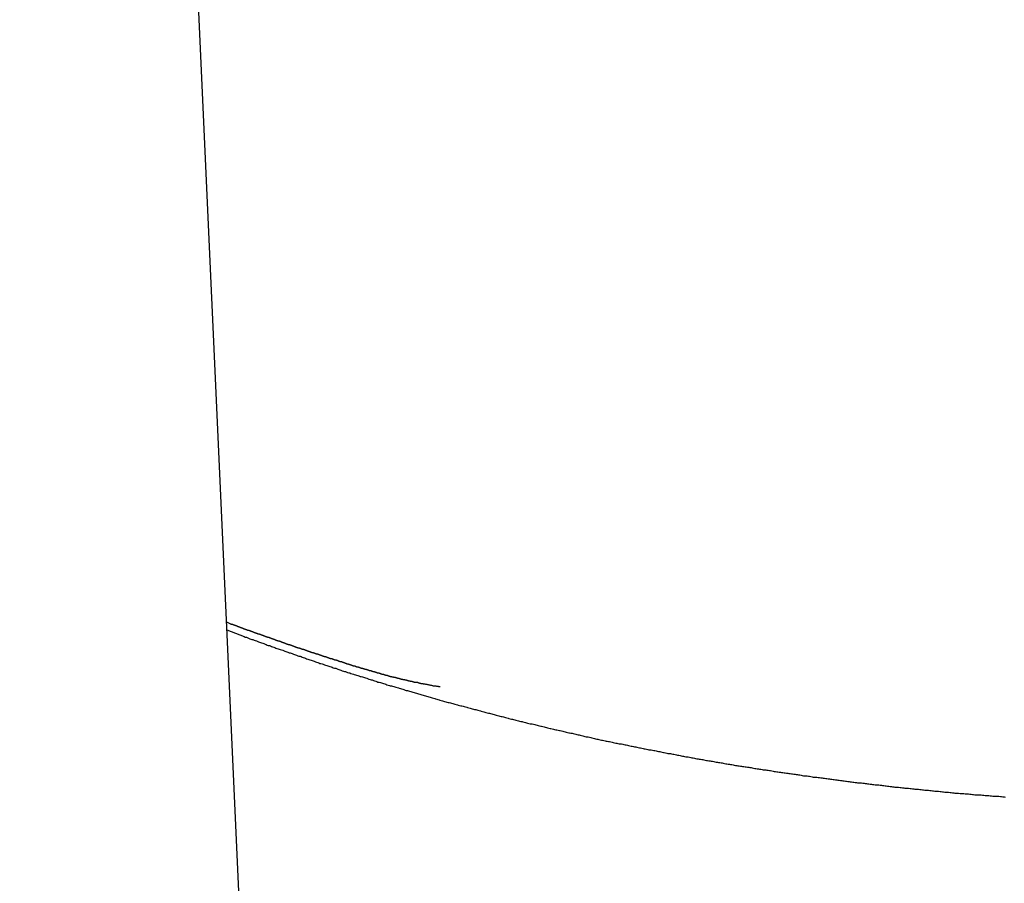
# Model space of a CAD drawing. Extents: x -31.6 to 31.6, y -27.6 to 27.6.
# Drawn here: x -24.7 to -23.7, y 2.9 to 3.7 of the extents above; entities that cross this region are included whole.
import ezdxf

# ---------------------------------------------------------------- set-up
doc = ezdxf.new("R2010")
doc.units = 0
doc.layers.get('0').update_dxf_attribs({"linetype": 'CONTINUOUS'})

msp = doc.modelspace()

# ---------------------------------------------------------------- linework, layer by layer
at = {"color": 0}
for points in [[(-23.826, -11.3907), (-24.8874, 11.9909)], [(-23.826, -11.3907), (-24.8874, 11.9909)], [(-23.826, -11.3907), (-24.8874, 11.9909)], [(-23.826, -11.3907), (-24.8874, 11.9909)], [(-23.826, -11.3907), (-24.8874, 11.9909)], [(-23.826, -11.3907), (-24.8874, 11.9909)], [(-23.826, -11.3907), (-24.8874, 11.9909)], [(-23.826, -11.3907), (-24.8874, 11.9909)], [(-23.826, -11.3907), (-24.8874, 11.9909)], [(-23.826, -11.3907), (-24.8874, 11.9909)], [(-23.826, -11.3907), (-24.8874, 11.9909)], [(-23.826, -11.3907), (-24.8874, 11.9909)], [(-23.826, -11.3907), (-24.8874, 11.9909)], [(-23.826, -11.3907), (-24.8874, 11.9909)], [(-23.826, -11.3907), (-24.8874, 11.9909)], [(-23.826, -11.3907), (-24.8874, 11.9909)], [(-23.826, -11.3907), (-24.8874, 11.9909)], [(-23.826, -11.3907), (-24.8874, 11.9909)], [(-23.826, -11.3907), (-24.8874, 11.9909)], [(-23.826, -11.3907), (-24.8874, 11.9909)], [(-23.826, -11.3907), (-24.8874, 11.9909)], [(-24.4848, 3.1187), (-24.4814, 3.1173), (-24.4814, 3.1173), (-24.4811, 3.117), (-24.4808, 3.117), (-24.4805, 3.117), (-24.4805, 3.117), (-24.4802, 3.1167), (-24.4799, 3.1167), (-24.4796, 3.1167), (-24.4796, 3.1167), (-24.4793, 3.1164), (-24.479, 3.1164), (-24.4787, 3.1164), (-24.4787, 3.1164), (-24.4784, 3.1161), (-24.4783, 3.1161), (-24.478, 3.1161), (-24.478, 3.1161), (-24.478, 3.1161), (-24.4777, 3.1158), (-24.4774, 3.1158), (-24.4771, 3.1158), (-24.4771, 3.1158), (-24.4768, 3.1155), (-24.4765, 3.1155), (-24.4762, 3.1155), (-24.4762, 3.1155), (-24.4759, 3.1152), (-24.4756, 3.1152), (-24.4753, 3.1152), (-24.4753, 3.1152), (-24.475, 3.1149), (-24.4749, 3.1149), (-24.4746, 3.1149), (-24.4746, 3.1149), (-24.4746, 3.1149), (-24.4743, 3.1146), (-24.474, 3.1146), (-24.4737, 3.1146), (-24.4737, 3.1146), (-24.4734, 3.1143), (-24.4731, 3.1143), (-24.4728, 3.1143), (-24.4728, 3.1143), (-24.4725, 3.114), (-24.4722, 3.114), (-24.4719, 3.114), (-24.4719, 3.114), (-24.4716, 3.1137), (-24.4715, 3.1137), (-24.4712, 3.1137), (-24.4712, 3.1137), (-24.4712, 3.1137), (-24.4709, 3.1134), (-24.4706, 3.1134), (-24.4703, 3.1133), (-24.4703, 3.1133), (-24.47, 3.113), (-24.4697, 3.113), (-24.4694, 3.113), (-24.4694, 3.113), (-24.4691, 3.1127), (-24.4688, 3.1127), (-24.4685, 3.1126), (-24.4685, 3.1126), (-24.4682, 3.1123), (-24.4681, 3.1123), (-24.4678, 3.1123), (-24.4678, 3.1123), (-24.4678, 3.1123), (-24.4675, 3.112), (-24.4672, 3.112), (-24.4669, 3.112), (-24.4669, 3.112), (-24.4666, 3.1117), (-24.4663, 3.1117), (-24.466, 3.1117), (-24.466, 3.1117), (-24.4657, 3.1114), (-24.4654, 3.1114), (-24.4651, 3.1114), (-24.4651, 3.1114), (-24.4648, 3.1111), (-24.4647, 3.1111), (-24.4644, 3.1111), (-24.4644, 3.1111), (-24.4644, 3.1111), (-24.4641, 3.1108), (-24.4638, 3.1108), (-24.4635, 3.1108), (-24.4635, 3.1108), (-24.4632, 3.1105), (-24.4629, 3.1105), (-24.4626, 3.1105), (-24.4626, 3.1105), (-24.4623, 3.1102), (-24.462, 3.1102), (-24.4617, 3.1102), (-24.4617, 3.1102), (-24.4614, 3.1099), (-24.4613, 3.1099), (-24.461, 3.1099), (-24.461, 3.1099), (-24.461, 3.1099), (-24.4607, 3.1096), (-24.4604, 3.1096), (-24.4601, 3.1096), (-24.4601, 3.1096), (-24.4598, 3.1093), (-24.4595, 3.1093), (-24.4592, 3.1093), (-24.4592, 3.1093), (-24.4589, 3.109), (-24.4586, 3.109), (-24.4583, 3.109), (-24.4583, 3.109), (-24.458, 3.1087), (-24.4579, 3.1087), (-24.4576, 3.1087), (-24.4576, 3.1087), (-24.4576, 3.1087), (-24.4573, 3.1084), (-24.457, 3.1084), (-24.4567, 3.1084), (-24.4567, 3.1084), (-24.4564, 3.1081), (-24.4561, 3.1081), (-24.4558, 3.1081), (-24.4558, 3.1081), (-24.4555, 3.1078), (-24.4552, 3.1078), (-24.4549, 3.1078), (-24.4549, 3.1078), (-24.4546, 3.1075), (-24.4545, 3.1075), (-24.4542, 3.1075), (-24.4542, 3.1075), (-24.4542, 3.1075), (-24.4539, 3.1072), (-24.4536, 3.1072), (-24.4533, 3.1072), (-24.4533, 3.1072), (-24.453, 3.1069), (-24.4527, 3.1069), (-24.4524, 3.1069), (-24.4524, 3.1069), (-24.4521, 3.1066), (-24.4518, 3.1066), (-24.4515, 3.1066), (-24.4515, 3.1066), (-24.4512, 3.1063), (-24.4511, 3.1063), (-24.4508, 3.1063), (-24.4508, 3.1063), (-24.4508, 3.1063), (-24.4505, 3.106), (-24.4502, 3.106), (-24.4499, 3.106), (-24.4499, 3.106), (-24.4496, 3.1057), (-24.4493, 3.1057), (-24.449, 3.1057), (-24.449, 3.1057), (-24.4487, 3.1054), (-24.4484, 3.1054), (-24.4481, 3.1054), (-24.4481, 3.1054), (-24.4478, 3.1051), (-24.4477, 3.1051), (-24.4474, 3.1051), (-24.4474, 3.1051), (-24.4474, 3.1051), (-24.4471, 3.1048), (-24.4468, 3.1048), (-24.4465, 3.1048), (-24.4465, 3.1048), (-24.4462, 3.1045), (-24.4459, 3.1045), (-24.4456, 3.1045), (-24.4456, 3.1045), (-24.4453, 3.1042), (-24.445, 3.1042), (-24.4447, 3.1042), (-24.4447, 3.1042), (-24.4444, 3.1039), (-24.4443, 3.1039), (-24.444, 3.1039), (-24.444, 3.1039), (-24.444, 3.1039), (-24.4437, 3.1036), (-24.4434, 3.1036), (-24.4431, 3.1036), (-24.4431, 3.1036), (-24.4428, 3.1033), (-24.4425, 3.1033), (-24.4422, 3.1033), (-24.4422, 3.1033), (-24.4419, 3.103), (-24.4416, 3.103), (-24.4413, 3.103), (-24.4413, 3.103), (-24.441, 3.1027), (-24.4409, 3.1027), (-24.4406, 3.1027), (-24.4406, 3.1027), (-24.4406, 3.1027), (-24.4403, 3.1024), (-24.44, 3.1024), (-24.4397, 3.1024), (-24.4397, 3.1024), (-24.4394, 3.1021), (-24.4391, 3.1021), (-24.4388, 3.1021), (-24.4388, 3.1021), (-24.4385, 3.1018), (-24.4382, 3.1018), (-24.4379, 3.1018), (-24.4379, 3.1018), (-24.4376, 3.1015), (-24.4375, 3.1015), (-24.4372, 3.1015), (-24.4372, 3.1015), (-24.4372, 3.1015), (-24.4369, 3.1012), (-24.4366, 3.1012), (-24.4363, 3.1012), (-24.4363, 3.1012), (-24.436, 3.1009), (-24.4357, 3.1009), (-24.4354, 3.1009), (-24.4354, 3.1009), (-24.4351, 3.1006), (-24.4348, 3.1006), (-24.4345, 3.1006), (-24.4345, 3.1006), (-24.4342, 3.1003), (-24.4341, 3.1003), (-24.4338, 3.1003), (-24.4338, 3.1003), (-24.4338, 3.1003), (-24.4335, 3.1), (-24.4332, 3.1), (-24.4329, 3.1), (-24.4329, 3.1), (-24.4326, 3.0997), (-24.4323, 3.0997), (-24.432, 3.0997), (-24.432, 3.0997), (-24.4317, 3.0994), (-24.4314, 3.0994), (-24.4311, 3.0994), (-24.4311, 3.0994), (-24.4308, 3.0991), (-24.4307, 3.0991), (-24.4304, 3.0991), (-24.4304, 3.0991), (-24.4304, 3.0991), (-24.4301, 3.0988), (-24.4298, 3.0988), (-24.4295, 3.0988), (-24.4295, 3.0988), (-24.4292, 3.0985), (-24.4289, 3.0985), (-24.4286, 3.0985), (-24.4286, 3.0985), (-24.4283, 3.0982), (-24.428, 3.0982), (-24.4277, 3.0982), (-24.4277, 3.0982), (-24.4274, 3.0979), (-24.4273, 3.0979), (-24.427, 3.0979), (-24.427, 3.0979), (-24.427, 3.0979), (-24.4267, 3.0976), (-24.4264, 3.0976), (-24.4261, 3.0976), (-24.4261, 3.0976), (-24.4258, 3.0973), (-24.4255, 3.0973), (-24.4252, 3.0973), (-24.4252, 3.0973), (-24.4249, 3.097), (-24.4246, 3.097), (-24.4243, 3.097), (-24.4243, 3.097), (-24.424, 3.0967), (-24.4237, 3.0967), (-24.4234, 3.0967), (-24.4234, 3.0967), (-24.4234, 3.0967), (-24.4231, 3.0964), (-24.4228, 3.0964), (-24.4225, 3.0964), (-24.4225, 3.0964), (-24.4222, 3.0961), (-24.422, 3.0961), (-24.4217, 3.0961), (-24.4217, 3.0961), (-24.4214, 3.0958), (-24.4211, 3.0958), (-24.4208, 3.0958), (-24.4208, 3.0958), (-24.4205, 3.0955), (-24.4203, 3.0955), (-24.42, 3.0955), (-24.42, 3.0955), (-24.42, 3.0955), (-24.4197, 3.0952), (-24.4194, 3.0952), (-24.4191, 3.0952), (-24.4191, 3.0952), (-24.4188, 3.0949), (-24.4186, 3.0949), (-24.4183, 3.0949), (-24.4183, 3.0949), (-24.418, 3.0946), (-24.4177, 3.0946), (-24.4174, 3.0946), (-24.4174, 3.0946), (-24.4171, 3.0943), (-24.4169, 3.0943), (-24.4166, 3.0943), (-24.4166, 3.0943), (-24.4166, 3.0943), (-24.4163, 3.094), (-24.416, 3.094), (-24.4157, 3.094), (-24.4157, 3.094), (-24.4154, 3.0937), (-24.4151, 3.0937), (-24.4148, 3.0937), (-24.4148, 3.0937), (-24.4145, 3.0934), (-24.4142, 3.0934), (-24.4139, 3.0934), (-24.4139, 3.0934), (-24.4136, 3.0933), (-24.4135, 3.0933), (-24.4132, 3.0933), (-24.4132, 3.0933), (-24.4132, 3.0933), (-24.4129, 3.093), (-24.4126, 3.093), (-24.4123, 3.093), (-24.4123, 3.093), (-24.412, 3.0927), (-24.4117, 3.0927), (-24.4114, 3.0927), (-24.4114, 3.0927), (-24.4111, 3.0924), (-24.4108, 3.0924), (-24.4105, 3.0924), (-24.4105, 3.0924), (-24.4102, 3.0921), (-24.4101, 3.0921), (-24.4098, 3.0921), (-24.4098, 3.0921), (-24.4098, 3.0921), (-24.4095, 3.0918), (-24.4092, 3.0918), (-24.4089, 3.0918), (-24.4089, 3.0918), (-24.4086, 3.0915), (-24.4083, 3.0915), (-24.408, 3.0915), (-24.408, 3.0915), (-24.4077, 3.0912), (-24.4074, 3.0912), (-24.4071, 3.0912), (-24.4071, 3.0912), (-24.4068, 3.0909), (-24.4067, 3.0909), (-24.4064, 3.0909), (-24.4064, 3.0909), (-24.4064, 3.0909), (-24.4061, 3.0906), (-24.4058, 3.0906), (-24.4055, 3.0906), (-24.4055, 3.0906), (-24.4052, 3.0903), (-24.4049, 3.0903), (-24.4046, 3.0903), (-24.4046, 3.0903), (-24.4043, 3.09), (-24.404, 3.09), (-24.4037, 3.09), (-24.4037, 3.09), (-24.4034, 3.0897), (-24.4031, 3.0897), (-24.4028, 3.0897), (-24.4028, 3.0897), (-24.4028, 3.0897), (-24.4025, 3.0894), (-24.4022, 3.0894), (-24.4019, 3.0894), (-24.4019, 3.0894), (-24.4016, 3.0891), (-24.4014, 3.0891), (-24.4011, 3.0891), (-24.4011, 3.0891), (-24.4008, 3.0888), (-24.4005, 3.0888), (-24.4002, 3.0888), (-24.4002, 3.0888), (-24.3999, 3.0887), (-24.3997, 3.0887), (-24.3994, 3.0887), (-24.3994, 3.0887), (-24.3994, 3.0887), (-24.3991, 3.0884), (-24.3988, 3.0884), (-24.3985, 3.0884), (-24.3985, 3.0884), (-24.3982, 3.0881), (-24.3979, 3.0881), (-24.3976, 3.0881), (-24.3976, 3.0881), (-24.3973, 3.0878), (-24.397, 3.0878), (-24.3967, 3.0878), (-24.3967, 3.0878), (-24.3964, 3.0875), (-24.3963, 3.0875), (-24.396, 3.0875), (-24.396, 3.0875), (-24.396, 3.0875), (-24.3957, 3.0872), (-24.3954, 3.0872), (-24.3951, 3.0872), (-24.3951, 3.0872), (-24.3948, 3.0869), (-24.3945, 3.0869), (-24.3942, 3.0869), (-24.3942, 3.0869), (-24.3939, 3.0866), (-24.3936, 3.0866), (-24.3933, 3.0866), (-24.3933, 3.0866), (-24.393, 3.0863), (-24.3927, 3.0863), (-24.3924, 3.0863), (-24.3924, 3.0863), (-24.3924, 3.0863), (-24.3921, 3.086), (-24.3918, 3.086), (-24.3915, 3.086), (-24.3915, 3.086), (-24.3912, 3.0857), (-24.391, 3.0857), (-24.3907, 3.0857), (-24.3907, 3.0857), (-24.3904, 3.0854), (-24.3901, 3.0854), (-24.3898, 3.0854), (-24.3898, 3.0854), (-24.3895, 3.0851), (-24.3893, 3.0851), (-24.389, 3.0851), (-24.389, 3.0851), (-24.389, 3.0851), (-24.3887, 3.0848), (-24.3884, 3.0848), (-24.3881, 3.0848), (-24.3881, 3.0848), (-24.3878, 3.0846), (-24.3875, 3.0846), (-24.3872, 3.0846), (-24.3872, 3.0846), (-24.3869, 3.0843), (-24.3866, 3.0843), (-24.3863, 3.0843), (-24.3863, 3.0843), (-24.386, 3.0841), (-24.3859, 3.0841), (-24.3856, 3.0841), (-24.3856, 3.0841), (-24.3856, 3.0841), (-24.3853, 3.0838), (-24.385, 3.0838), (-24.3847, 3.0838), (-24.3847, 3.0838), (-24.3844, 3.0835), (-24.3841, 3.0835), (-24.3838, 3.0835), (-24.3838, 3.0835), (-24.3835, 3.0832), (-24.3832, 3.0832), (-24.3829, 3.0832), (-24.3829, 3.0832), (-24.3826, 3.0829), (-24.3823, 3.0829), (-24.382, 3.0829), (-24.382, 3.0829), (-24.382, 3.0829), (-24.3817, 3.0826), (-24.3814, 3.0826), (-24.3811, 3.0826), (-24.3811, 3.0826), (-24.3808, 3.0823), (-24.3806, 3.0823), (-24.3803, 3.0823), (-24.3803, 3.0823), (-24.38, 3.082), (-24.3797, 3.082), (-24.3794, 3.082), (-24.3794, 3.082), (-24.3791, 3.0819), (-24.3789, 3.0819), (-24.3786, 3.0819), (-24.3786, 3.0819), (-24.3786, 3.0819), (-24.3783, 3.0816), (-24.378, 3.0816), (-24.3777, 3.0816), (-24.3777, 3.0816), (-24.3774, 3.0813), (-24.3771, 3.0813), (-24.3768, 3.0813), (-24.3768, 3.0813), (-24.3765, 3.081), (-24.3762, 3.081), (-24.3759, 3.081), (-24.3759, 3.081), (-24.3756, 3.0807), (-24.3755, 3.0807), (-24.3752, 3.0807), (-24.3752, 3.0807), (-24.3752, 3.0807), (-24.3749, 3.0804), (-24.3746, 3.0804), (-24.3743, 3.0804), (-24.3743, 3.0804), (-24.374, 3.0801), (-24.3737, 3.0801), (-24.3734, 3.0801), (-24.3734, 3.0801), (-24.3731, 3.0798), (-24.3728, 3.0798), (-24.3725, 3.0798), (-24.3725, 3.0798), (-24.3722, 3.0797), (-24.3719, 3.0797), (-24.3716, 3.0797), (-24.3716, 3.0797), (-24.3716, 3.0797), (-24.3713, 3.0794), (-24.371, 3.0794), (-24.3707, 3.0794), (-24.3707, 3.0794), (-24.3704, 3.0791), (-24.3702, 3.0791), (-24.3699, 3.0791), (-24.3699, 3.0791), (-24.3696, 3.0788), (-24.3693, 3.0788), (-24.369, 3.0788), (-24.369, 3.0788), (-24.3687, 3.0785), (-24.3685, 3.0785), (-24.3682, 3.0785), (-24.3682, 3.0785), (-24.3682, 3.0785), (-24.3679, 3.0782), (-24.3676, 3.0782), (-24.3673, 3.0782), (-24.3673, 3.0782), (-24.367, 3.0779), (-24.3667, 3.0779), (-24.3664, 3.0779), (-24.3664, 3.0779), (-24.3661, 3.0776), (-24.3658, 3.0776), (-24.3655, 3.0776), (-24.3655, 3.0776), (-24.3652, 3.0775), (-24.3651, 3.0775), (-24.3648, 3.0775), (-24.3648, 3.0775), (-24.3648, 3.0775), (-24.3645, 3.0772), (-24.3642, 3.0772), (-24.3639, 3.0772), (-24.3639, 3.0772), (-24.3636, 3.0769), (-24.3633, 3.0769), (-24.363, 3.0769), (-24.363, 3.0769), (-24.3627, 3.0766), (-24.3624, 3.0766), (-24.3621, 3.0766), (-24.3621, 3.0766), (-24.3618, 3.0763), (-24.3615, 3.0763), (-24.3612, 3.0763), (-24.3612, 3.0763), (-24.3612, 3.0763), (-24.3609, 3.076), (-24.3606, 3.076), (-24.3603, 3.076), (-24.3603, 3.076), (-24.36, 3.0757), (-24.3597, 3.0757), (-24.3594, 3.0757), (-24.3594, 3.0757), (-24.3591, 3.0754), (-24.3588, 3.0754), (-24.3585, 3.0754), (-24.3585, 3.0754), (-24.3582, 3.0753), (-24.3581, 3.0753), (-24.3578, 3.0753), (-24.3578, 3.0753), (-24.3578, 3.0753), (-24.3575, 3.075), (-24.3572, 3.075), (-24.3569, 3.075), (-24.3569, 3.075), (-24.3566, 3.0747), (-24.3563, 3.0747), (-24.356, 3.0747), (-24.356, 3.0747), (-24.3557, 3.0744), (-24.3554, 3.0744), (-24.3551, 3.0744), (-24.3551, 3.0744), (-24.3548, 3.0741), (-24.3545, 3.0741), (-24.3542, 3.0741), (-24.3542, 3.0741), (-24.3542, 3.0741), (-24.3539, 3.0738), (-24.3536, 3.0738), (-24.3533, 3.0738), (-24.3533, 3.0738), (-24.353, 3.0736), (-24.3527, 3.0736), (-24.3524, 3.0736), (-24.3524, 3.0736), (-24.3521, 3.0733), (-24.3518, 3.0733), (-24.3515, 3.0733), (-24.3515, 3.0733), (-24.3512, 3.0731), (-24.3511, 3.0731), (-24.3508, 3.0731), (-24.3508, 3.0731), (-24.3508, 3.0731), (-24.3505, 3.0728), (-24.3502, 3.0728), (-24.3499, 3.0728), (-24.3499, 3.0728), (-24.3496, 3.0725), (-24.3493, 3.0725), (-24.349, 3.0725), (-24.349, 3.0725), (-24.3487, 3.0722), (-24.3484, 3.0722), (-24.3481, 3.0722), (-24.3481, 3.0722), (-24.3478, 3.0721), (-24.3475, 3.0721), (-24.3472, 3.0721), (-24.3472, 3.0721), (-24.3472, 3.0721), (-24.3469, 3.0718), (-24.3466, 3.0718), (-24.3463, 3.0718), (-24.3463, 3.0718), (-24.346, 3.0715), (-24.3457, 3.0715), (-24.3454, 3.0715), (-24.3454, 3.0715), (-24.3451, 3.0712), (-24.3448, 3.0712), (-24.3445, 3.0712), (-24.3445, 3.0712), (-24.3442, 3.0711), (-24.3439, 3.0711), (-24.3436, 3.0711), (-24.3436, 3.0711), (-24.3436, 3.0711), (-24.3433, 3.0708), (-24.343, 3.0708), (-24.3427, 3.0708), (-24.3427, 3.0708), (-24.3424, 3.0705), (-24.3421, 3.0705), (-24.3418, 3.0705), (-24.3418, 3.0705), (-24.3415, 3.0702), (-24.3412, 3.0702), (-24.3409, 3.0702), (-24.3409, 3.0702), (-24.3406, 3.0701), (-24.3405, 3.0701), (-24.3402, 3.0701), (-24.3402, 3.0701), (-24.3402, 3.0701), (-24.3399, 3.0698), (-24.3396, 3.0698), (-24.3393, 3.0698), (-24.3393, 3.0698), (-24.339, 3.0695), (-24.3387, 3.0695), (-24.3384, 3.0695), (-24.3384, 3.0695), (-24.3381, 3.0692), (-24.3378, 3.0692), (-24.3375, 3.0692), (-24.3375, 3.0692), (-24.3372, 3.0691), (-24.3369, 3.0691), (-24.3366, 3.0691), (-24.3366, 3.0691), (-24.3366, 3.0691), (-24.3363, 3.0688), (-24.336, 3.0688), (-24.3357, 3.0688), (-24.3357, 3.0688), (-24.3354, 3.0685), (-24.3351, 3.0685), (-24.3348, 3.0685), (-24.3348, 3.0685), (-24.3345, 3.0682), (-24.3342, 3.0682), (-24.3339, 3.0682), (-24.3339, 3.0682), (-24.3336, 3.0681), (-24.3333, 3.0681), (-24.333, 3.0681), (-24.333, 3.0681), (-24.333, 3.0681), (-24.3327, 3.0678), (-24.3324, 3.0678), (-24.3321, 3.0678), (-24.3321, 3.0678), (-24.3318, 3.0675), (-24.3315, 3.0675), (-24.3312, 3.0675), (-24.3312, 3.0675), (-24.3309, 3.0672), (-24.3306, 3.0672), (-24.3303, 3.0672), (-24.3303, 3.0672), (-24.33, 3.0671), (-24.3297, 3.0671), (-24.3294, 3.0671), (-24.3294, 3.0671), (-24.3294, 3.0671), (-24.3291, 3.0668), (-24.3288, 3.0668), (-24.3285, 3.0668), (-24.3285, 3.0668), (-24.3282, 3.0665), (-24.3279, 3.0665), (-24.3276, 3.0665), (-24.3276, 3.0665), (-24.3273, 3.0662), (-24.327, 3.0662), (-24.3267, 3.0662), (-24.3267, 3.0662), (-24.3264, 3.0661), (-24.3261, 3.0661), (-24.3258, 3.0661), (-24.3258, 3.0661), (-24.3258, 3.0661), (-24.3255, 3.0658), (-24.3252, 3.0658), (-24.3249, 3.0658), (-24.3249, 3.0658), (-24.3246, 3.0655), (-24.3243, 3.0655), (-24.324, 3.0655), (-24.324, 3.0655), (-24.3237, 3.0652), (-24.3234, 3.0652), (-24.3231, 3.0652), (-24.3231, 3.0652), (-24.3228, 3.0651), (-24.3227, 3.0651), (-24.3224, 3.0651), (-24.3224, 3.0651), (-24.3224, 3.0651), (-24.3221, 3.0648), (-24.3218, 3.0648), (-24.3215, 3.0648), (-24.3215, 3.0648), (-24.3212, 3.0646), (-24.3209, 3.0646), (-24.3206, 3.0646), (-24.3206, 3.0646), (-24.3203, 3.0643), (-24.32, 3.0643), (-24.3197, 3.0643), (-24.3197, 3.0643), (-24.3194, 3.0643), (-24.3191, 3.0643), (-24.3188, 3.0643), (-24.3188, 3.0643), (-24.3188, 3.0643), (-24.3185, 3.064), (-24.3182, 3.064), (-24.3179, 3.064), (-24.3177, 3.064), (-24.3174, 3.0637), (-24.3171, 3.0637), (-24.3168, 3.0637), (-24.3168, 3.0637), (-24.3165, 3.0634), (-24.3162, 3.0634), (-24.3159, 3.0634), (-24.3159, 3.0634), (-24.3156, 3.0633), (-24.3153, 3.0633), (-24.315, 3.0633), (-24.315, 3.0633), (-24.315, 3.0633), (-24.3147, 3.063), (-24.3144, 3.063), (-24.3141, 3.063), (-24.3141, 3.063), (-24.3138, 3.0628), (-24.3135, 3.0628), (-24.3132, 3.0628), (-24.3132, 3.0628), (-24.3129, 3.0625), (-24.3126, 3.0625), (-24.3123, 3.0625), (-24.3123, 3.0625), (-24.312, 3.0625), (-24.3117, 3.0625), (-24.3114, 3.0625), (-24.3114, 3.0625), (-24.3114, 3.0625), (-24.3111, 3.0622), (-24.3108, 3.0622), (-24.3105, 3.0622), (-24.3105, 3.0622), (-24.3102, 3.062), (-24.3099, 3.062), (-24.3096, 3.062), (-24.3096, 3.062), (-24.3093, 3.0617), (-24.309, 3.0617), (-24.3087, 3.0617), (-24.3087, 3.0617), (-24.3084, 3.0617), (-24.3081, 3.0617), (-24.3078, 3.0617), (-24.3078, 3.0617), (-24.3078, 3.0617), (-24.3075, 3.0614), (-24.3072, 3.0614), (-24.3069, 3.0614), (-24.3069, 3.0614), (-24.3066, 3.0611), (-24.3063, 3.0611), (-24.306, 3.0611), (-24.306, 3.0611), (-24.3057, 3.0608), (-24.3054, 3.0608), (-24.3051, 3.0608), (-24.3051, 3.0608), (-24.3048, 3.0607), (-24.3045, 3.0607), (-24.3042, 3.0607), (-24.3042, 3.0607), (-24.3042, 3.0607), (-24.3039, 3.0604), (-24.3036, 3.0604), (-24.3033, 3.0604), (-24.3031, 3.0604), (-24.3028, 3.0603), (-24.3025, 3.0603), (-24.3022, 3.0603), (-24.3022, 3.0603), (-24.3019, 3.06), (-24.3016, 3.06), (-24.3013, 3.06), (-24.3013, 3.06), (-24.301, 3.0599), (-24.3007, 3.0599), (-24.3004, 3.0599), (-24.3004, 3.0599), (-24.3004, 3.0599), (-24.3001, 3.0596), (-24.2998, 3.0596), (-24.2995, 3.0596), (-24.2995, 3.0596), (-24.2992, 3.0596), (-24.2989, 3.0596), (-24.2986, 3.0596), (-24.2986, 3.0596), (-24.2983, 3.0593), (-24.298, 3.0593), (-24.2977, 3.0593), (-24.2977, 3.0593), (-24.2974, 3.0593), (-24.2971, 3.0593), (-24.2968, 3.0593), (-24.2968, 3.0593), (-24.2968, 3.0593), (-24.2965, 3.059), (-24.2962, 3.059), (-24.2959, 3.059), (-24.2959, 3.059), (-24.2956, 3.0588), (-24.2954, 3.0588), (-24.2951, 3.0588), (-24.2951, 3.0588), (-24.2948, 3.0585), (-24.2945, 3.0585), (-24.2942, 3.0585), (-24.2942, 3.0585), (-24.2939, 3.0585), (-24.2939, 3.0585), (-24.2936, 3.0585), (-24.2936, 3.0585), (-24.2936, 3.0585), (-24.2933, 3.0582), (-24.293, 3.0582), (-24.2927, 3.0582), (-24.2924, 3.0582), (-24.2921, 3.058), (-24.2918, 3.058), (-24.2915, 3.058), (-24.2915, 3.058), (-24.2912, 3.0577), (-24.2909, 3.0577), (-24.2906, 3.0577), (-24.2903, 3.0577), (-24.29, 3.0577), (-24.2897, 3.0577), (-24.2894, 3.0577), (-24.2894, 3.0577), (-24.2894, 3.0577), (-24.2888, 3.0574), (-24.2885, 3.0574), (-24.2879, 3.0574), (-24.2876, 3.0574), (-24.287, 3.0571), (-24.2867, 3.0571), (-24.2864, 3.0571), (-24.2861, 3.0571), (-24.2855, 3.0568), (-24.2852, 3.0568), (-24.2848, 3.0568), (-24.2845, 3.0568), (-24.2839, 3.0565), (-24.2836, 3.0565), (-24.2833, 3.0565), (-24.283, 3.0565), (-24.283, 3.0565), (-24.2824, 3.0562), (-24.2818, 3.0562), (-24.2812, 3.056), (-24.2807, 3.056), (-24.2801, 3.0557), (-24.2795, 3.0557), (-24.2789, 3.0557), (-24.2786, 3.0557), (-24.278, 3.0554), (-24.2774, 3.0554), (-24.2768, 3.0554), (-24.2765, 3.0554), (-24.2759, 3.0551), (-24.2753, 3.0551), (-24.2747, 3.0551), (-24.2744, 3.0551)], [(-24.4844, 3.1109), (-24.4674, 3.1045), (-24.4674, 3.1045), (-24.4662, 3.1039), (-24.465, 3.1036), (-24.4638, 3.1031), (-24.4629, 3.1028), (-24.4617, 3.1022), (-24.4608, 3.1019), (-24.4596, 3.1016), (-24.4587, 3.1013), (-24.4575, 3.1007), (-24.4565, 3.1004), (-24.4553, 3.1001), (-24.4544, 3.0998), (-24.4532, 3.0992), (-24.4523, 3.0989), (-24.4511, 3.0986), (-24.4502, 3.0983), (-24.4502, 3.0983), (-24.449, 3.0977), (-24.4478, 3.0974), (-24.4466, 3.0969), (-24.4457, 3.0966), (-24.4445, 3.096), (-24.4436, 3.0957), (-24.4424, 3.0954), (-24.4415, 3.0951), (-24.4403, 3.0945), (-24.4393, 3.0942), (-24.4381, 3.0939), (-24.4372, 3.0936), (-24.436, 3.093), (-24.4351, 3.0927), (-24.4339, 3.0924), (-24.433, 3.0921), (-24.433, 3.0921), (-24.4318, 3.0915), (-24.4306, 3.0912), (-24.4294, 3.0909), (-24.4285, 3.0906), (-24.4273, 3.09), (-24.4264, 3.0897), (-24.4252, 3.0894), (-24.4243, 3.0891), (-24.4231, 3.0885), (-24.4221, 3.0882), (-24.4209, 3.0879), (-24.42, 3.0876), (-24.4188, 3.087), (-24.4179, 3.0867), (-24.4167, 3.0864), (-24.4158, 3.0861), (-24.4158, 3.0861), (-24.4146, 3.0855), (-24.4134, 3.0852), (-24.4122, 3.0849), (-24.4113, 3.0846), (-24.4101, 3.084), (-24.4092, 3.0837), (-24.408, 3.0834), (-24.4071, 3.0831), (-24.4059, 3.0825), (-24.4047, 3.0822), (-24.4035, 3.0819), (-24.4026, 3.0816), (-24.4014, 3.081), (-24.4005, 3.0807), (-24.3993, 3.0804), (-24.3984, 3.0801), (-24.3984, 3.0801), (-24.3972, 3.0795), (-24.396, 3.0792), (-24.3948, 3.0789), (-24.3939, 3.0786), (-24.3927, 3.078), (-24.3917, 3.0777), (-24.3905, 3.0774), (-24.3896, 3.0771), (-24.3884, 3.0765), (-24.3872, 3.0762), (-24.386, 3.0759), (-24.3851, 3.0756), (-24.3839, 3.0752), (-24.3829, 3.0749), (-24.3817, 3.0746), (-24.3808, 3.0743), (-24.3808, 3.0743), (-24.3796, 3.0737), (-24.3784, 3.0734), (-24.3772, 3.0731), (-24.3763, 3.0728), (-24.3751, 3.0722), (-24.3742, 3.0719), (-24.373, 3.0716), (-24.3721, 3.0713), (-24.3709, 3.0707), (-24.3697, 3.0704), (-24.3685, 3.0701), (-24.3676, 3.0698), (-24.3664, 3.0694), (-24.3655, 3.0691), (-24.3643, 3.0688), (-24.3634, 3.0685), (-24.3634, 3.0685), (-24.3622, 3.0679), (-24.361, 3.0676), (-24.3598, 3.0673), (-24.3589, 3.067), (-24.3577, 3.0667), (-24.3566, 3.0664), (-24.3554, 3.0661), (-24.3545, 3.0658), (-24.3533, 3.0652), (-24.3521, 3.0649), (-24.3509, 3.0646), (-24.35, 3.0643), (-24.3488, 3.064), (-24.3479, 3.0637), (-24.3467, 3.0634), (-24.3458, 3.0631), (-24.3458, 3.0631), (-24.3446, 3.0625), (-24.3434, 3.0622), (-24.3422, 3.0619), (-24.3413, 3.0616), (-24.3401, 3.0611), (-24.3389, 3.0608), (-24.3377, 3.0605), (-24.3368, 3.0602), (-24.3356, 3.0596), (-24.3344, 3.0593), (-24.3332, 3.059), (-24.3323, 3.0587), (-24.3311, 3.0584), (-24.3301, 3.0581), (-24.3289, 3.0578), (-24.328, 3.0575), (-24.328, 3.0575), (-24.3268, 3.0569), (-24.3256, 3.0566), (-24.3244, 3.0563), (-24.3235, 3.056), (-24.3223, 3.0557), (-24.3212, 3.0554), (-24.32, 3.0551), (-24.3191, 3.0548), (-24.3179, 3.0544), (-24.3167, 3.0541), (-24.3155, 3.0538), (-24.3146, 3.0535), (-24.3134, 3.0532), (-24.3123, 3.0529), (-24.3111, 3.0526), (-24.3102, 3.0523), (-24.3102, 3.0523), (-24.309, 3.0517), (-24.3078, 3.0514), (-24.3066, 3.0511), (-24.3057, 3.0508), (-24.3045, 3.0505), (-24.3034, 3.0502), (-24.3022, 3.0499), (-24.3013, 3.0496), (-24.3001, 3.0492), (-24.2989, 3.0489), (-24.2977, 3.0486), (-24.2968, 3.0483), (-24.2956, 3.048), (-24.2945, 3.0477), (-24.2933, 3.0474), (-24.2924, 3.0471), (-24.2924, 3.0471), (-24.2912, 3.0465), (-24.29, 3.0462), (-24.2888, 3.0459), (-24.2879, 3.0456), (-24.2867, 3.0453), (-24.2855, 3.045), (-24.2843, 3.0447), (-24.2834, 3.0444), (-24.2822, 3.044), (-24.281, 3.0437), (-24.2798, 3.0434), (-24.2789, 3.0431), (-24.2777, 3.0428), (-24.2767, 3.0425), (-24.2755, 3.0422), (-24.2746, 3.0419), (-24.2746, 3.0419), (-24.2734, 3.0414), (-24.2722, 3.0411), (-24.271, 3.0408), (-24.2701, 3.0405), (-24.2689, 3.0402), (-24.2677, 3.0399), (-24.2665, 3.0396), (-24.2656, 3.0393), (-24.2644, 3.039), (-24.2632, 3.0387), (-24.262, 3.0384), (-24.2611, 3.0381), (-24.2599, 3.0378), (-24.2587, 3.0375), (-24.2575, 3.0372), (-24.2566, 3.0369), (-24.2566, 3.0369), (-24.2554, 3.0366), (-24.2542, 3.0363), (-24.253, 3.036), (-24.2519, 3.0357), (-24.2507, 3.0354), (-24.2495, 3.0351), (-24.2483, 3.0348), (-24.2474, 3.0345), (-24.2462, 3.0342), (-24.245, 3.0339), (-24.2438, 3.0336), (-24.2429, 3.0333), (-24.2417, 3.033), (-24.2405, 3.0327), (-24.2393, 3.0324), (-24.2384, 3.0321), (-24.2384, 3.0321), (-24.2372, 3.0318), (-24.236, 3.0315), (-24.2348, 3.0312), (-24.2339, 3.0309), (-24.2327, 3.0306), (-24.2315, 3.0303), (-24.2303, 3.03), (-24.2294, 3.0297), (-24.2282, 3.0294), (-24.227, 3.0291), (-24.2258, 3.0288), (-24.2249, 3.0285), (-24.2237, 3.0282), (-24.2225, 3.0279), (-24.2213, 3.0276), (-24.2204, 3.0273), (-24.2204, 3.0273), (-24.2192, 3.027), (-24.218, 3.0267), (-24.2168, 3.0264), (-24.2157, 3.0261), (-24.2145, 3.0258), (-24.2133, 3.0255), (-24.2121, 3.0252), (-24.2112, 3.025), (-24.21, 3.0247), (-24.2088, 3.0244), (-24.2076, 3.0241), (-24.2067, 3.0238), (-24.2055, 3.0235), (-24.2043, 3.0232), (-24.2031, 3.0229), (-24.2022, 3.0227), (-24.2022, 3.0227), (-24.201, 3.0224), (-24.1998, 3.0221), (-24.1986, 3.0218), (-24.1974, 3.0215), (-24.1962, 3.0212), (-24.195, 3.0209), (-24.1938, 3.0206), (-24.1929, 3.0204), (-24.1917, 3.0201), (-24.1905, 3.0198), (-24.1893, 3.0195), (-24.1883, 3.0192), (-24.1871, 3.0189), (-24.1859, 3.0186), (-24.1847, 3.0183), (-24.1838, 3.0183), (-24.1838, 3.0183), (-24.1826, 3.018), (-24.1814, 3.0177), (-24.1802, 3.0174), (-24.1791, 3.0171), (-24.1779, 3.0168), (-24.1767, 3.0165), (-24.1755, 3.0162), (-24.1746, 3.016), (-24.1734, 3.0157), (-24.1722, 3.0154), (-24.171, 3.0151), (-24.1699, 3.0148), (-24.1687, 3.0145), (-24.1675, 3.0142), (-24.1663, 3.0139), (-24.1654, 3.0139), (-24.1654, 3.0139), (-24.1642, 3.0136), (-24.163, 3.0133), (-24.1618, 3.013), (-24.1607, 3.0127), (-24.1595, 3.0124), (-24.1583, 3.0121), (-24.1571, 3.0118), (-24.1562, 3.0118), (-24.155, 3.0115), (-24.1538, 3.0112), (-24.1526, 3.0109), (-24.1515, 3.0106), (-24.1503, 3.0103), (-24.1491, 3.01), (-24.1479, 3.0097), (-24.147, 3.0097), (-24.147, 3.0097), (-24.1458, 3.0094), (-24.1446, 3.0091), (-24.1434, 3.0088), (-24.1422, 3.0085), (-24.141, 3.0082), (-24.1398, 3.0079), (-24.1386, 3.0076), (-24.1377, 3.0076), (-24.1365, 3.0073), (-24.1353, 3.007), (-24.1341, 3.0067), (-24.1331, 3.0064), (-24.1319, 3.0061), (-24.1307, 3.0058), (-24.1295, 3.0055), (-24.1286, 3.0055), (-24.1286, 3.0055), (-24.1274, 3.0052), (-24.1262, 3.0049), (-24.125, 3.0046), (-24.1238, 3.0043), (-24.1226, 3.004), (-24.1214, 3.0037), (-24.1202, 3.0034), (-24.1193, 3.0034), (-24.1181, 3.0031), (-24.1169, 3.0028), (-24.1157, 3.0025), (-24.1145, 3.0024), (-24.1133, 3.0021), (-24.1121, 3.0018), (-24.1109, 3.0015), (-24.11, 3.0015), (-24.11, 3.0015), (-24.1088, 3.0012), (-24.1076, 3.0009), (-24.1064, 3.0006), (-24.1052, 3.0004), (-24.104, 3.0001), (-24.1028, 2.9998), (-24.1016, 2.9995), (-24.1007, 2.9995), (-24.0995, 2.9992), (-24.0983, 2.9989), (-24.0971, 2.9986), (-24.0959, 2.9986), (-24.0947, 2.9983), (-24.0935, 2.998), (-24.0923, 2.9977), (-24.0914, 2.9977), (-24.0914, 2.9977), (-24.0902, 2.9974), (-24.089, 2.9971), (-24.0878, 2.9968), (-24.0866, 2.9966), (-24.0854, 2.9963), (-24.0842, 2.996), (-24.083, 2.9957), (-24.0819, 2.9957), (-24.0807, 2.9954), (-24.0795, 2.9951), (-24.0783, 2.9948), (-24.0771, 2.9948), (-24.0759, 2.9945), (-24.0747, 2.9942), (-24.0735, 2.9939), (-24.0726, 2.9939), (-24.0726, 2.9939), (-24.0714, 2.9936), (-24.0702, 2.9933), (-24.069, 2.993), (-24.0678, 2.993), (-24.0666, 2.9927), (-24.0654, 2.9924), (-24.0642, 2.9921), (-24.0631, 2.9921), (-24.0619, 2.9918), (-24.0607, 2.9915), (-24.0595, 2.9912), (-24.0583, 2.9912), (-24.0571, 2.9909), (-24.0559, 2.9906), (-24.0547, 2.9903), (-24.0538, 2.9903), (-24.0538, 2.9903), (-24.0526, 2.99), (-24.0514, 2.9897), (-24.0502, 2.9894), (-24.049, 2.9894), (-24.0478, 2.9891), (-24.0466, 2.9888), (-24.0454, 2.9885), (-24.0443, 2.9885), (-24.0431, 2.9882), (-24.0419, 2.9879), (-24.0407, 2.9876), (-24.0395, 2.9876), (-24.0383, 2.9873), (-24.0371, 2.987), (-24.0359, 2.9867), (-24.035, 2.9867), (-24.035, 2.9867), (-24.0338, 2.9864), (-24.0326, 2.9861), (-24.0314, 2.9858), (-24.0302, 2.9858), (-24.029, 2.9855), (-24.0278, 2.9852), (-24.0266, 2.9849), (-24.0254, 2.9849), (-24.0242, 2.9846), (-24.023, 2.9843), (-24.0218, 2.984), (-24.0206, 2.984), (-24.0194, 2.9837), (-24.0182, 2.9836), (-24.017, 2.9833), (-24.016, 2.9833), (-24.016, 2.9833), (-24.0148, 2.983), (-24.0136, 2.9827), (-24.0124, 2.9824), (-24.0112, 2.9824), (-24.01, 2.9821), (-24.0088, 2.9819), (-24.0076, 2.9816), (-24.0064, 2.9816), (-24.0052, 2.9813), (-24.004, 2.981), (-24.0028, 2.9807), (-24.0016, 2.9807), (-24.0004, 2.9804), (-23.9992, 2.9804), (-23.998, 2.9801), (-23.997, 2.9801), (-23.997, 2.9801), (-23.9958, 2.9798), (-23.9946, 2.9795), (-23.9934, 2.9792), (-23.9922, 2.9792), (-23.991, 2.9789), (-23.9898, 2.9787), (-23.9886, 2.9784), (-23.9874, 2.9784), (-23.9862, 2.9781), (-23.985, 2.9778), (-23.9838, 2.9775), (-23.9826, 2.9775), (-23.9814, 2.9772), (-23.9802, 2.9772), (-23.979, 2.9769), (-23.978, 2.9769), (-23.978, 2.9769), (-23.9768, 2.9766), (-23.9756, 2.9763), (-23.9744, 2.976), (-23.9732, 2.976), (-23.972, 2.9757), (-23.9708, 2.9757), (-23.9696, 2.9754), (-23.9684, 2.9754), (-23.9672, 2.9751), (-23.966, 2.9748), (-23.9648, 2.9745), (-23.9636, 2.9745), (-23.9624, 2.9742), (-23.9612, 2.9742), (-23.96, 2.9739), (-23.9588, 2.9739), (-23.9588, 2.9739), (-23.9576, 2.9736), (-23.9564, 2.9733), (-23.9552, 2.973), (-23.954, 2.973), (-23.9528, 2.9727), (-23.9516, 2.9727), (-23.9504, 2.9724), (-23.9492, 2.9724), (-23.948, 2.9721), (-23.9468, 2.9718), (-23.9456, 2.9715), (-23.9444, 2.9715), (-23.9432, 2.9712), (-23.942, 2.9712), (-23.9408, 2.9709), (-23.9396, 2.9709), (-23.9396, 2.9709), (-23.9384, 2.9706), (-23.9372, 2.9704), (-23.936, 2.9701), (-23.9348, 2.9701), (-23.9336, 2.9698), (-23.9324, 2.9698), (-23.9312, 2.9695), (-23.93, 2.9695), (-23.9288, 2.9692), (-23.9276, 2.9692), (-23.9264, 2.9689), (-23.9252, 2.9689), (-23.924, 2.9686), (-23.9228, 2.9686), (-23.9216, 2.9683), (-23.9204, 2.9683), (-23.9204, 2.9683), (-23.9192, 2.968), (-23.918, 2.9677), (-23.9168, 2.9674), (-23.9156, 2.9674), (-23.9144, 2.9671), (-23.9132, 2.9671), (-23.912, 2.9668), (-23.9108, 2.9668), (-23.9096, 2.9665), (-23.9084, 2.9664), (-23.9072, 2.9661), (-23.906, 2.9661), (-23.9048, 2.9658), (-23.9036, 2.9658), (-23.9024, 2.9655), (-23.9012, 2.9655), (-23.9012, 2.9655), (-23.8998, 2.9652), (-23.8986, 2.9652), (-23.8974, 2.9649), (-23.8962, 2.9649), (-23.895, 2.9646), (-23.8938, 2.9646), (-23.8926, 2.9643), (-23.8914, 2.9643), (-23.8902, 2.964), (-23.889, 2.964), (-23.8878, 2.9637), (-23.8866, 2.9637), (-23.8854, 2.9634), (-23.8842, 2.9634), (-23.883, 2.9631), (-23.8818, 2.9631), (-23.8818, 2.9631), (-23.8804, 2.9628), (-23.8792, 2.9626), (-23.878, 2.9623), (-23.8768, 2.9623), (-23.8756, 2.962), (-23.8744, 2.962), (-23.8732, 2.9617), (-23.872, 2.9617), (-23.8708, 2.9614), (-23.8696, 2.9614), (-23.8684, 2.9611), (-23.8672, 2.9611), (-23.866, 2.9608), (-23.8648, 2.9608), (-23.8636, 2.9605), (-23.8624, 2.9605), (-23.8624, 2.9605), (-23.8609, 2.9602), (-23.8597, 2.9602), (-23.8585, 2.9599), (-23.8573, 2.9599), (-23.8561, 2.9596), (-23.8549, 2.9596), (-23.8537, 2.9594), (-23.8525, 2.9594), (-23.8512, 2.9591), (-23.85, 2.9591), (-23.8488, 2.9588), (-23.8476, 2.9588), (-23.8464, 2.9585), (-23.8452, 2.9585), (-23.844, 2.9583), (-23.8428, 2.9583), (-23.8428, 2.9583), (-23.8414, 2.958), (-23.8402, 2.958), (-23.839, 2.9577), (-23.8378, 2.9577), (-23.8366, 2.9574), (-23.8354, 2.9574), (-23.8342, 2.9571), (-23.833, 2.9571), (-23.8316, 2.9568), (-23.8304, 2.9568), (-23.8292, 2.9565), (-23.828, 2.9565), (-23.8268, 2.9562), (-23.8256, 2.9562), (-23.8244, 2.9561), (-23.8232, 2.9561), (-23.8232, 2.9561), (-23.8218, 2.9558), (-23.8206, 2.9558), (-23.8194, 2.9555), (-23.8182, 2.9555), (-23.817, 2.9552), (-23.8158, 2.9552), (-23.8146, 2.955), (-23.8134, 2.955), (-23.812, 2.9547), (-23.8108, 2.9547), (-23.8096, 2.9544), (-23.8084, 2.9544), (-23.8072, 2.9541), (-23.806, 2.9541), (-23.8048, 2.9541), (-23.8036, 2.9541), (-23.8036, 2.9541), (-23.8022, 2.9538), (-23.801, 2.9538), (-23.7998, 2.9535), (-23.7986, 2.9535), (-23.7974, 2.9532), (-23.7962, 2.9532), (-23.795, 2.953), (-23.7938, 2.953), (-23.7924, 2.9527), (-23.7912, 2.9527), (-23.79, 2.9524), (-23.7888, 2.9524), (-23.7876, 2.9521), (-23.7864, 2.9521), (-23.7852, 2.9521), (-23.784, 2.9521), (-23.784, 2.9521), (-23.7825, 2.9518), (-23.7813, 2.9518), (-23.7801, 2.9515), (-23.7789, 2.9515), (-23.7777, 2.9512), (-23.7765, 2.9512), (-23.7753, 2.9512), (-23.7741, 2.9512), (-23.7726, 2.9509), (-23.7714, 2.9509), (-23.7702, 2.9506), (-23.769, 2.9506), (-23.7678, 2.9503), (-23.7666, 2.9503), (-23.7654, 2.9503), (-23.7642, 2.9503), (-23.7642, 2.9503), (-23.7627, 2.95), (-23.7615, 2.95), (-23.7603, 2.9497), (-23.7591, 2.9497), (-23.7579, 2.9494), (-23.7567, 2.9494), (-23.7555, 2.9494), (-23.7543, 2.9494), (-23.753, 2.9491), (-23.7518, 2.9491), (-23.7506, 2.949), (-23.7494, 2.949), (-23.7482, 2.9487), (-23.747, 2.9487), (-23.7458, 2.9487), (-23.7446, 2.9487), (-23.7446, 2.9487), (-23.7431, 2.9484), (-23.7419, 2.9484), (-23.7407, 2.9481), (-23.7395, 2.9481), (-23.7381, 2.9478), (-23.7369, 2.9478), (-23.7357, 2.9478), (-23.7345, 2.9478), (-23.733, 2.9475), (-23.7318, 2.9475), (-23.7306, 2.9474), (-23.7294, 2.9474), (-23.7282, 2.9471), (-23.727, 2.9471), (-23.7258, 2.9471), (-23.7246, 2.9471), (-23.7246, 2.9471), (-23.7231, 2.9468), (-23.7219, 2.9468), (-23.7207, 2.9466), (-23.7195, 2.9466), (-23.7183, 2.9463)]]:
    msp.add_lwpolyline(points, dxfattribs=at)

doc.saveas('drawing.dxf')
